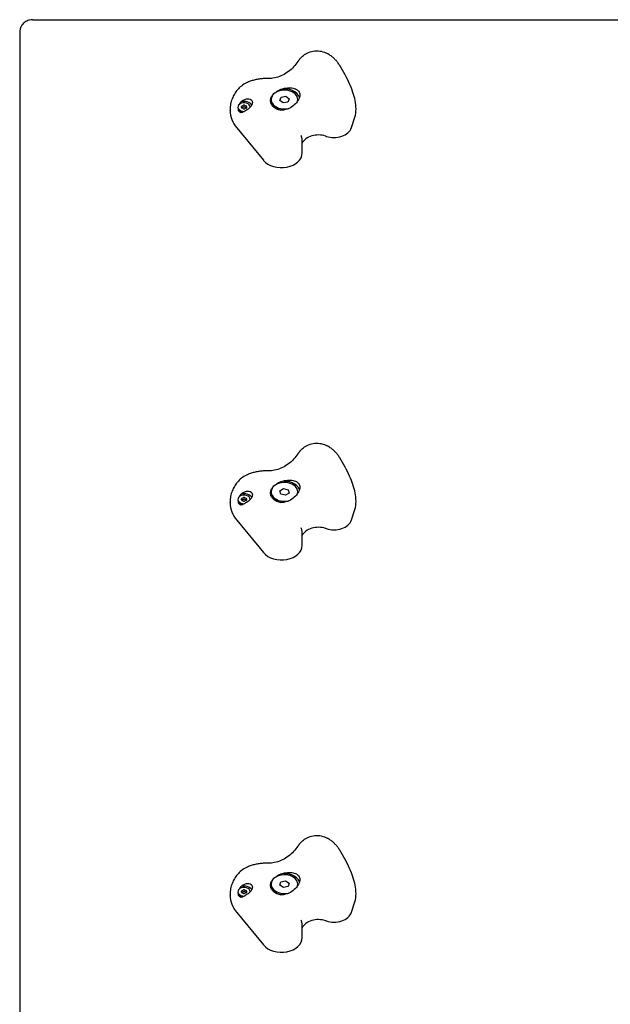
# Model space of a CAD drawing. Units: millimetres. Extents: x -7616 to 4984, y -4483 to 4441.
# Drawn here: x -2975 to -2549, y 2201 to 2911 of the extents above; entities that cross this region are included whole.
import ezdxf

# ---------------------------------------------------------------- set-up
doc = ezdxf.new("R2010")
doc.units = ezdxf.units.MM
doc.header["$LTSCALE"] = 60
doc.layers.add('SW_Toestellen', color=2, linetype='Continuous')

msp = doc.modelspace()

# ---------------------------------------------------------------- linework, layer by layer
at = {"layer": 'SW_Toestellen'}
for p, q in [((-2965.47, 2910.79), (-2132.06, 2910.79)), ((-2974.76, 2901.5), (-2974.76, 2057.51)), ((-2787.13, 2852.62), (-2786.17, 2854.97)), ((-2787.13, 2852.62), (-2786.17, 2854.97)), ((-2786.17, 2854.97), (-2782.8, 2855.56)), ((-2786.17, 2854.97), (-2782.8, 2855.56)), ((-2782.8, 2855.56), (-2780.4, 2853.8)), ((-2782.8, 2855.56), (-2780.4, 2853.8)), ((-2780.4, 2853.8), (-2781.36, 2851.44)), ((-2780.4, 2853.8), (-2781.36, 2851.44)), ((-2817.36, 2847.79), (-2817.36, 2847.26)), ((-2814.69, 2847.79), (-2814.69, 2847.22)), ((-2811.13, 2847.79), (-2811.13, 2847.22)), ((-2808.46, 2847.79), (-2808.46, 2847.76)), ((-2793.37, 2853.21), (-2793.37, 2852.08)), ((-2784.72, 2850.85), (-2787.13, 2852.62)), ((-2784.72, 2850.85), (-2787.13, 2852.62)), ((-2781.36, 2851.44), (-2784.72, 2850.85)), ((-2781.36, 2851.44), (-2784.72, 2850.85)), ((-2774.15, 2853.21), (-2774.15, 2852.25)), ((-2732.15, 2846.32), (-2732.15, 2846.57)), ((-2823, 2845.24), (-2823, 2845.48)), ((-2814.92, 2844.45), (-2814.92, 2843.96)), ((-2735.5, 2832.96), (-2733.08, 2840.49)), ((-2818.22, 2832.75), (-2798.95, 2809.4)), ((-2770.99, 2814.74), (-2770.99, 2823.27)), ((-2793.37, 2570.36), (-2793.37, 2569.24)), ((-2787.03, 2571.17), (-2784.41, 2572.77)), ((-2787.03, 2571.17), (-2784.41, 2572.77)), ((-2786.39, 2568.77), (-2787.03, 2571.17)), ((-2786.39, 2568.77), (-2787.03, 2571.17)), ((-2784.41, 2572.77), (-2781.14, 2571.96)), ((-2784.41, 2572.77), (-2781.14, 2571.96)), ((-2781.14, 2571.96), (-2780.49, 2569.55)), ((-2781.14, 2571.96), (-2780.49, 2569.55)), ((-2774.15, 2570.36), (-2774.15, 2569.41)), ((-2823, 2562.4), (-2823, 2562.64)), ((-2817.36, 2564.95), (-2817.36, 2564.42)), ((-2814.69, 2564.95), (-2814.69, 2564.38)), ((-2811.13, 2564.95), (-2811.13, 2564.38)), ((-2808.46, 2564.95), (-2808.46, 2564.92)), ((-2783.12, 2567.96), (-2786.39, 2568.77)), ((-2783.12, 2567.96), (-2786.39, 2568.77)), ((-2780.49, 2569.55), (-2783.12, 2567.96)), ((-2780.49, 2569.55), (-2783.12, 2567.96)), ((-2732.15, 2563.48), (-2732.15, 2563.72)), ((-2814.92, 2561.61), (-2814.92, 2561.12)), ((-2735.5, 2550.11), (-2733.08, 2557.64)), ((-2818.22, 2549.91), (-2798.95, 2526.55)), ((-2770.99, 2531.9), (-2770.99, 2540.43)), ((-2793.37, 2287.52), (-2793.37, 2286.4)), ((-2787.06, 2286.77), (-2786.33, 2289.17)), ((-2787.06, 2286.77), (-2786.33, 2289.17)), ((-2784.49, 2285.13), (-2787.06, 2286.77)), ((-2784.49, 2285.13), (-2787.06, 2286.77)), ((-2786.33, 2289.17), (-2783.03, 2289.92)), ((-2786.33, 2289.17), (-2783.03, 2289.92)), ((-2781.2, 2285.88), (-2784.49, 2285.13)), ((-2781.2, 2285.88), (-2784.49, 2285.13)), ((-2783.03, 2289.92), (-2780.47, 2288.27)), ((-2783.03, 2289.92), (-2780.47, 2288.27)), ((-2780.47, 2288.27), (-2781.2, 2285.88)), ((-2780.47, 2288.27), (-2781.2, 2285.88)), ((-2774.15, 2287.52), (-2774.15, 2286.57)), ((-2823, 2279.56), (-2823, 2279.79)), ((-2817.36, 2282.1), (-2817.36, 2281.57)), ((-2814.92, 2278.77), (-2814.92, 2278.28)), ((-2814.69, 2282.1), (-2814.69, 2281.53)), ((-2811.13, 2282.1), (-2811.13, 2281.53)), ((-2808.46, 2282.1), (-2808.46, 2282.08)), ((-2732.15, 2280.64), (-2732.15, 2280.88)), ((-2735.5, 2267.27), (-2733.08, 2274.8)), ((-2818.22, 2267.07), (-2798.95, 2243.71)), ((-2770.99, 2249.06), (-2770.99, 2257.59))]:
    msp.add_line(p, q, dxfattribs=at)
for centre, major_axis, start_param, end_param in [((-2783.76, 2853.06), (11, 0), 0.218503, 1.843608), ((-2783.76, 2853.21), (-9.61, 0), 2.966902, 8.210971), ((-2812.91, 2847.79), (-4.45, 0), 3.133746, 7.874327), ((-2812.91, 2847.26), (-4.45, 0), 0, 1.362363), ((-2812.91, 2847.65), (6, 0), 0.396985, 1.946314), ((-2814, 2848.23), (-0.712, 0), 5.165315, 6.353858), ((-2814, 2847.34), (-0.712, 0), 6.212512, 7.401056), ((-2822.89, 2847.79), (8.2, 0), 6.212512, 6.353858), ((-2817.9, 2853.9), (8.2, 0), 5.165315, 5.306661), ((-2817.9, 2841.68), (-8.2, 0), 4.118117, 4.259463), ((-2812.91, 2848.68), (-0.712, 0), 4.118117, 5.306661), ((-2807.92, 2853.9), (8.2, 0), 4.118117, 4.259463), ((-2807.92, 2841.68), (-8.2, 0), 5.165315, 5.306661), ((-2811.82, 2848.23), (0.712, 0), 6.212512, 7.401056), ((-2811.82, 2847.34), (0.712, 0), 5.165315, 6.353858), ((-2802.93, 2847.79), (-8.2, 0), 6.212512, 6.353858), ((-2783.76, 2852.08), (-9.61, 0), 0, 1.284905), ((-2787.95, 2845.24), (-35.04, 0), 0, 0.528167), ((-2812.91, 2845.53), (-3, 0), 0.337207, 0.93486), ((-2812.91, 2843.62), (-2.5, 0), 5.755321, 5.937503), ((-2812.91, 2843.96), (-2.01, 0), 0, 0.004633), ((-2812.91, 2846.9), (0.712, 0), 4.118117, 5.306661), ((-2769.45, 2846.32), (37.3, 0), 6.059996, 6.283185), ((-2748.15, 2834.99), (12.97, 0), 4.270804, 6.059996), ((-2759.38, 2818.99), (-12.28, 0), 4.271555, 5.951577), ((-3034.66, 2406.41), (657.43, 0), 1.129211, 1.129962), ((-2785.99, 2814.74), (15, 0), 3.66976, 6.283185), ((-2783.76, 2570.36), (-9.61, 0), 2.966902, 8.210971), ((-2783.76, 2570.22), (11, 0), 0.218503, 1.843608), ((-2812.91, 2564.95), (-4.45, 0), 3.133746, 7.874327), ((-2812.91, 2564.42), (-4.45, 0), 0, 1.362363), ((-2812.91, 2564.81), (6, 0), 0.396985, 1.946314), ((-2814, 2565.39), (-0.712, 0), 5.165315, 6.353858), ((-2814, 2564.5), (-0.712, 0), 6.212512, 7.401056), ((-2822.89, 2564.95), (8.2, 0), 6.212512, 6.353858), ((-2817.9, 2571.06), (8.2, 0), 5.165315, 5.306661), ((-2817.9, 2558.83), (-8.2, 0), 4.118117, 4.259463), ((-2812.91, 2565.84), (-0.712, 0), 4.118117, 5.306661), ((-2812.91, 2564.06), (0.712, 0), 4.118117, 5.306661), ((-2807.92, 2571.06), (8.2, 0), 4.118117, 4.259463), ((-2807.92, 2558.83), (-8.2, 0), 5.165315, 5.306661), ((-2811.82, 2565.39), (0.712, 0), 6.212512, 7.401056), ((-2811.82, 2564.5), (0.712, 0), 5.165315, 6.353858), ((-2802.93, 2564.95), (-8.2, 0), 6.212512, 6.353858), ((-2783.76, 2569.24), (-9.61, 0), 0, 1.284905), ((-2769.45, 2563.48), (37.3, 0), 6.059996, 6.283185), ((-2787.95, 2562.4), (-35.04, 0), 0, 0.528167), ((-2812.91, 2562.69), (-3, 0), 0.337207, 0.93486), ((-2812.91, 2560.77), (-2.5, 0), 5.755321, 5.937503), ((-2812.91, 2561.12), (-2.01, 0), 0, 0.004633), ((-2748.15, 2552.14), (12.97, 0), 4.270804, 6.059996), ((-2759.38, 2536.14), (-12.28, 0), 4.271555, 5.951577), ((-3034.66, 2123.57), (657.43, 0), 1.129211, 1.129962), ((-2785.99, 2531.9), (15, 0), 3.66976, 6.283185), ((-2783.76, 2287.52), (-9.61, 0), 2.966902, 8.210971), ((-2783.76, 2287.38), (11, 0), 0.218503, 1.843608), ((-2812.91, 2281.97), (6, 0), 0.396985, 1.946314), ((-2783.76, 2286.4), (-9.61, 0), 0, 1.284905), ((-2787.95, 2279.56), (-35.04, 0), 0, 0.528167), ((-2812.91, 2282.1), (-4.45, 0), 3.133746, 7.874327), ((-2812.91, 2281.57), (-4.45, 0), 0, 1.362363), ((-2812.91, 2279.85), (-3, 0), 0.337207, 0.93486), ((-2812.91, 2277.93), (-2.5, 0), 5.755321, 5.937503), ((-2814, 2282.55), (-0.712, 0), 5.165315, 6.353858), ((-2814, 2281.66), (-0.712, 0), 6.212512, 7.401056), ((-2822.89, 2282.1), (8.2, 0), 6.212512, 6.353858), ((-2817.9, 2288.22), (8.2, 0), 5.165315, 5.306661), ((-2817.9, 2275.99), (-8.2, 0), 4.118117, 4.259463), ((-2812.91, 2282.99), (-0.712, 0), 4.118117, 5.306661), ((-2812.91, 2281.21), (0.712, 0), 4.118117, 5.306661), ((-2807.92, 2288.22), (8.2, 0), 4.118117, 4.259463), ((-2807.92, 2275.99), (-8.2, 0), 5.165315, 5.306661), ((-2811.82, 2282.55), (0.712, 0), 6.212512, 7.401056), ((-2811.82, 2281.66), (0.712, 0), 5.165315, 6.353858), ((-2802.93, 2282.1), (-8.2, 0), 6.212512, 6.353858), ((-2769.45, 2280.64), (37.3, 0), 6.059996, 6.283185), ((-2812.91, 2278.28), (-2.01, 0), 0, 0.004633), ((-2748.15, 2269.3), (12.97, 0), 4.270804, 6.059996), ((-2759.38, 2253.3), (-12.28, 0), 4.271555, 5.951577), ((-3034.66, 1840.73), (657.43, 0), 1.129211, 1.129962), ((-2785.99, 2249.06), (15, 0), 3.66976, 6.283185)]:
    msp.add_ellipse(centre, major_axis=major_axis, ratio=0.707107, start_param=start_param, end_param=end_param, dxfattribs=at)
for points, knots in [([(-2965.47, 2910.79), (-2966.1, 2910.79), (-2966.82, 2910.74), (-2968.46, 2910.35), (-2969.39, 2910.01), (-2971.17, 2908.93), (-2972, 2908.22), (-2973.3, 2906.63), (-2973.78, 2905.77), (-2974.48, 2904.02), (-2974.66, 2903.13), (-2974.75, 2902.05), (-2974.76, 2901.77), (-2974.76, 2901.5)], [0.10487288, 0.10487288, 0.10487288, 0.10487288, 0.121821, 0.121821, 0.13876913, 0.13876913, 0.15404623, 0.15404623, 0.16812068, 0.16812068, 0.18363237, 0.18363237, 0.18961349, 0.18961349, 0.18961349, 0.18961349]), ([(-2772.85, 2882.36), (-2772.94, 2882.25), (-2773.03, 2882.14), (-2773.2, 2881.93), (-2773.29, 2881.81), (-2773.47, 2881.59), (-2773.55, 2881.47), (-2773.72, 2881.24), (-2773.81, 2881.12), (-2773.98, 2880.88), (-2774.06, 2880.76), (-2774.14, 2880.64)], [0, 0, 0, 0, 0.0222657, 0.0222657, 0.0445314, 0.0445314, 0.0667971, 0.0667971, 0.0890628, 0.0890628, 0.1113285, 0.1113285, 0.1113285, 0.1113285]), ([(-2772.85, 2882.36), (-2772.06, 2883.3), (-2771.14, 2884.2), (-2768.99, 2885.84), (-2767.77, 2886.57), (-2765.02, 2887.71), (-2763.48, 2888.11), (-2760.35, 2888.42), (-2758.72, 2888.32), (-2755.68, 2887.67), (-2754.25, 2887.12), (-2752.99, 2886.44)], [0, 0, 0, 0, 0.1664637, 0.1664637, 0.3329274, 0.3329274, 0.499391, 0.499391, 0.6658547, 0.6658547, 0.8323184, 0.8323184, 0.8323184, 0.8323184]), ([(-2743.92, 2877.81), (-2744.35, 2878.51), (-2744.81, 2879.18), (-2745.81, 2880.49), (-2746.34, 2881.12), (-2747.48, 2882.33), (-2748.07, 2882.91), (-2749.35, 2884.03), (-2750.02, 2884.56), (-2751.45, 2885.56), (-2752.2, 2886.02), (-2752.99, 2886.44)], [0, 0, 0, 0, 0.1486714, 0.1486714, 0.2973427, 0.2973427, 0.4460141, 0.4460141, 0.5946854, 0.5946854, 0.7433568, 0.7433568, 0.7433568, 0.7433568]), ([(-2774.14, 2880.64), (-2775.04, 2879.3), (-2776.08, 2877.98), (-2778.37, 2875.53), (-2779.63, 2874.39), (-2782.32, 2872.37), (-2783.74, 2871.49), (-2786.68, 2870.04), (-2788.2, 2869.47), (-2791.29, 2868.67), (-2792.85, 2868.45), (-2794.41, 2868.4)], [0, 0, 0, 0, 0.691403, 0.691403, 1.382806, 1.382806, 2.074209, 2.074209, 2.765612, 2.765612, 3.457015, 3.457015, 3.457015, 3.457015]), ([(-2732.15, 2846.57), (-2732.15, 2848.57), (-2732.4, 2850.5), (-2733.18, 2854.41), (-2733.74, 2856.39), (-2735.11, 2860.44), (-2735.94, 2862.52), (-2737.83, 2866.76), (-2738.9, 2868.94), (-2741.26, 2873.34), (-2742.54, 2875.57), (-2743.92, 2877.81)], [0, 0, 0, 0, 0.1795625, 0.1795625, 0.359125, 0.359125, 0.5386876, 0.5386876, 0.7182501, 0.7182501, 0.8978126, 0.8978126, 0.8978126, 0.8978126]), ([(-2796.91, 2868.36), (-2797.89, 2868.36), (-2798.88, 2868.32), (-2800.84, 2868.16), (-2801.81, 2868.03), (-2803.75, 2867.71), (-2804.71, 2867.5), (-2806.61, 2867.01), (-2807.55, 2866.73), (-2809.39, 2866.07), (-2810.29, 2865.7), (-2811.18, 2865.29)], [4.712389, 4.712389, 4.712389, 4.712389, 4.8290993, 4.8290993, 4.9458095, 4.9458095, 5.0625198, 5.0625198, 5.1792301, 5.1792301, 5.2959404, 5.2959404, 5.2959404, 5.2959404]), ([(-2794.41, 2868.4), (-2794.57, 2868.39), (-2794.74, 2868.39), (-2795.07, 2868.38), (-2795.24, 2868.38), (-2795.57, 2868.37), (-2795.74, 2868.37), (-2796.07, 2868.36), (-2796.24, 2868.36), (-2796.57, 2868.36), (-2796.74, 2868.36), (-2796.91, 2868.36)], [4.66707961, 4.66707961, 4.66707961, 4.66707961, 4.67614148, 4.67614148, 4.68520336, 4.68520336, 4.69426523, 4.69426523, 4.70332711, 4.70332711, 4.71238898, 4.71238898, 4.71238898, 4.71238898]), ([(-2811.18, 2865.29), (-2812.57, 2864.64), (-2813.8, 2863.84), (-2815.95, 2862.11), (-2816.87, 2861.19), (-2818.52, 2859.24), (-2819.24, 2858.23), (-2820.49, 2856.13), (-2821.02, 2855.05), (-2821.95, 2852.72), (-2822.36, 2851.49), (-2822.62, 2849.87)], [0, 0, 0, 0, 0.208508, 0.208508, 0.417016, 0.417016, 0.625524, 0.625524, 0.834031, 0.834031, 1.042539, 1.042539, 1.042539, 1.042539]), ([(-2786.73, 2860.56), (-2785.74, 2860.89), (-2784.72, 2861.15), (-2782.34, 2861.58), (-2780.85, 2861.7), (-2778.11, 2861.57), (-2776.87, 2861.31), (-2774.96, 2860.52), (-2774.14, 2859.95), (-2773.04, 2858.45), (-2772.76, 2857.51), (-2772.76, 2855.55), (-2773.04, 2854.41), (-2774.14, 2852.13), (-2774.96, 2851), (-2776.87, 2849.03), (-2778.11, 2848.06), (-2780.85, 2846.56), (-2782.34, 2846.03), (-2784.72, 2845.59), (-2785.74, 2845.52), (-2786.73, 2845.57)], [1.37329, 1.37329, 1.37329, 1.37329, 1.670556, 1.670556, 2.110986, 2.110986, 2.551416, 2.551416, 2.968075, 2.968075, 3.384735, 3.384735, 3.801394, 3.801394, 4.218054, 4.218054, 4.658483, 4.658483, 5.098913, 5.098913, 5.396179, 5.396179, 5.396179, 5.396179]), ([(-2815.11, 2851.6), (-2814.41, 2852.22), (-2813.65, 2852.72), (-2812.19, 2853.43), (-2811.39, 2853.69), (-2809.87, 2853.84), (-2809.15, 2853.75), (-2808.08, 2853.3), (-2807.64, 2852.97), (-2807.06, 2852.11), (-2806.91, 2851.59), (-2806.91, 2850.54), (-2807.06, 2849.94), (-2807.64, 2848.75), (-2808.08, 2848.16), (-2809.15, 2847.03), (-2809.87, 2846.44), (-2811.39, 2845.4), (-2812.19, 2844.95), (-2813.13, 2844.49), (-2813.35, 2844.39), (-2813.58, 2844.29)], [0.8004, 0.8004, 0.8004, 0.8004, 1.0695, 1.0695, 1.330928, 1.330928, 1.592356, 1.592356, 1.815633, 1.815633, 2.03891, 2.03891, 2.262187, 2.262187, 2.485465, 2.485465, 2.746893, 2.746893, 3.008321, 3.008321, 3.089164, 3.089164, 3.089164, 3.089164]), ([(-2786.73, 2845.57), (-2787.62, 2845.76), (-2788.53, 2846.04), (-2790.35, 2846.88), (-2791.22, 2847.47), (-2792.48, 2848.68), (-2793, 2849.38), (-2793.69, 2850.88), (-2793.85, 2851.68), (-2793.85, 2853.17), (-2793.69, 2853.98), (-2793, 2855.54), (-2792.48, 2856.29), (-2791.22, 2857.68), (-2790.35, 2858.41), (-2788.53, 2859.62), (-2787.62, 2860.12), (-2786.73, 2860.56)], [2.43301, 2.43301, 2.43301, 2.43301, 2.729217, 2.729217, 3.081917, 3.081917, 3.398042, 3.398042, 3.714168, 3.714168, 4.030294, 4.030294, 4.34642, 4.34642, 4.69912, 4.69912, 4.995327, 4.995327, 4.995327, 4.995327]), ([(-2822.62, 2849.87), (-2822.67, 2849.59), (-2822.71, 2849.3), (-2822.79, 2848.73), (-2822.82, 2848.44), (-2822.88, 2847.85), (-2822.91, 2847.56), (-2822.95, 2846.97), (-2822.97, 2846.68), (-2822.99, 2846.08), (-2823, 2845.78), (-2823, 2845.48)], [0, 0, 0, 0, 0.0708558, 0.0708558, 0.1417117, 0.1417117, 0.2125675, 0.2125675, 0.2834234, 0.2834234, 0.3542792, 0.3542792, 0.3542792, 0.3542792]), ([(-2814.31, 2847.38), (-2814.32, 2847.38), (-2814.33, 2847.38), (-2814.4, 2847.36), (-2814.45, 2847.34), (-2814.54, 2847.29), (-2814.58, 2847.25), (-2814.63, 2847.2), (-2814.64, 2847.18), (-2814.66, 2847.15)], [0.26188533, 0.26188533, 0.26188533, 0.26188533, 0.26604048, 0.26604048, 0.28426231, 0.28426231, 0.30248415, 0.30248415, 0.31181524, 0.31181524, 0.31181524, 0.31181524]), ([(-2813.31, 2847.79), (-2813.46, 2847.69), (-2813.63, 2847.6), (-2813.97, 2847.46), (-2814.14, 2847.41), (-2814.31, 2847.38)], [4.717662, 4.717662, 4.717662, 4.717662, 4.7772478, 4.7772478, 4.8368336, 4.8368336, 4.8368336, 4.8368336]), ([(-2812.51, 2847.79), (-2812.52, 2847.8), (-2812.53, 2847.81), (-2812.6, 2847.85), (-2812.66, 2847.87), (-2812.78, 2847.9), (-2812.85, 2847.91), (-2812.97, 2847.91), (-2813.03, 2847.9), (-2813.16, 2847.87), (-2813.22, 2847.85), (-2813.28, 2847.81), (-2813.3, 2847.8), (-2813.31, 2847.79)], [0.11880206, 0.11880206, 0.11880206, 0.11880206, 0.1229572, 0.1229572, 0.14117903, 0.14117903, 0.15940087, 0.15940087, 0.1776227, 0.1776227, 0.19584454, 0.19584454, 0.19999968, 0.19999968, 0.19999968, 0.19999968]), ([(-2811.51, 2847.38), (-2811.68, 2847.41), (-2811.85, 2847.46), (-2812.19, 2847.6), (-2812.35, 2847.69), (-2812.51, 2847.79)], [4.717662, 4.717662, 4.717662, 4.717662, 4.7772478, 4.7772478, 4.8368336, 4.8368336, 4.8368336, 4.8368336]), ([(-2811.16, 2847.15), (-2811.17, 2847.18), (-2811.19, 2847.2), (-2811.23, 2847.25), (-2811.27, 2847.29), (-2811.36, 2847.34), (-2811.42, 2847.36), (-2811.48, 2847.38), (-2811.49, 2847.38), (-2811.51, 2847.38)], [0.15006978, 0.15006978, 0.15006978, 0.15006978, 0.15940087, 0.15940087, 0.1776227, 0.1776227, 0.19584454, 0.19584454, 0.19999968, 0.19999968, 0.19999968, 0.19999968]), ([(-2816.7, 2844.86), (-2816.79, 2845), (-2816.86, 2845.15), (-2817.01, 2845.57), (-2817.06, 2845.86), (-2817.07, 2846.15)], [2.5104328, 2.5104328, 2.5104328, 2.5104328, 2.5956091, 2.5956091, 2.7226274, 2.7226274, 2.7226274, 2.7226274]), ([(-2815.05, 2843.69), (-2815.06, 2843.69), (-2815.08, 2843.7), (-2815.38, 2843.8), (-2815.64, 2843.91), (-2816.17, 2844.23), (-2816.42, 2844.45), (-2816.62, 2844.73)], [-0.3530085, -0.3530085, -0.3530085, -0.3530085, -0.3446065, -0.3446065, -0.1886383, -0.1886383, 0, 0, 0, 0]), ([(-2771.64, 2827.24), (-2771.64, 2827.24), (-2771.65, 2827.25), (-2771.65, 2827.25), (-2771.65, 2827.26), (-2771.65, 2827.27), (-2771.65, 2827.28), (-2771.66, 2827.3), (-2771.66, 2827.32), (-2771.66, 2827.35), (-2771.66, 2827.37), (-2771.66, 2827.4)], [0, 0, 0, 0, 0.0983181, 0.0983181, 0.1966362, 0.1966362, 0.2949544, 0.2949544, 0.3932725, 0.3932725, 0.4915906, 0.4915906, 0.4915906, 0.4915906]), ([(-2770.99, 2823.27), (-2770.99, 2823.54), (-2771, 2823.8), (-2771.03, 2824.33), (-2771.06, 2824.6), (-2771.13, 2825.13), (-2771.17, 2825.4), (-2771.28, 2825.93), (-2771.34, 2826.2), (-2771.48, 2826.72), (-2771.56, 2826.98), (-2771.64, 2827.24)], [3.0426905, 3.0426905, 3.0426905, 3.0426905, 3.0647493, 3.0647493, 3.0868081, 3.0868081, 3.1088669, 3.1088669, 3.1309257, 3.1309257, 3.1529845, 3.1529845, 3.1529845, 3.1529845]), ([(-2772.85, 2599.52), (-2772.06, 2600.45), (-2771.14, 2601.36), (-2768.99, 2603), (-2767.77, 2603.73), (-2765.02, 2604.87), (-2763.48, 2605.27), (-2760.35, 2605.58), (-2758.72, 2605.48), (-2755.68, 2604.83), (-2754.25, 2604.28), (-2752.99, 2603.6)], [0, 0, 0, 0, 0.1664637, 0.1664637, 0.3329274, 0.3329274, 0.499391, 0.499391, 0.6658547, 0.6658547, 0.8323184, 0.8323184, 0.8323184, 0.8323184]), ([(-2772.85, 2599.52), (-2772.94, 2599.41), (-2773.03, 2599.3), (-2773.2, 2599.08), (-2773.29, 2598.97), (-2773.47, 2598.75), (-2773.55, 2598.63), (-2773.72, 2598.4), (-2773.81, 2598.28), (-2773.98, 2598.04), (-2774.06, 2597.92), (-2774.14, 2597.79)], [0, 0, 0, 0, 0.0222657, 0.0222657, 0.0445314, 0.0445314, 0.0667971, 0.0667971, 0.0890628, 0.0890628, 0.1113285, 0.1113285, 0.1113285, 0.1113285]), ([(-2743.92, 2594.97), (-2744.35, 2595.67), (-2744.81, 2596.34), (-2745.81, 2597.65), (-2746.34, 2598.28), (-2747.48, 2599.49), (-2748.07, 2600.07), (-2749.35, 2601.18), (-2750.02, 2601.72), (-2751.45, 2602.71), (-2752.2, 2603.18), (-2752.99, 2603.6)], [0, 0, 0, 0, 0.1486714, 0.1486714, 0.2973427, 0.2973427, 0.4460141, 0.4460141, 0.5946854, 0.5946854, 0.7433568, 0.7433568, 0.7433568, 0.7433568]), ([(-2774.14, 2597.79), (-2775.04, 2596.46), (-2776.08, 2595.14), (-2778.37, 2592.69), (-2779.63, 2591.55), (-2782.32, 2589.53), (-2783.74, 2588.65), (-2786.68, 2587.19), (-2788.2, 2586.63), (-2791.29, 2585.83), (-2792.85, 2585.61), (-2794.41, 2585.56)], [0, 0, 0, 0, 0.691403, 0.691403, 1.382806, 1.382806, 2.074209, 2.074209, 2.765612, 2.765612, 3.457015, 3.457015, 3.457015, 3.457015]), ([(-2732.15, 2563.72), (-2732.15, 2565.72), (-2732.4, 2567.66), (-2733.18, 2571.57), (-2733.74, 2573.54), (-2735.11, 2577.6), (-2735.94, 2579.67), (-2737.83, 2583.92), (-2738.9, 2586.09), (-2741.26, 2590.5), (-2742.54, 2592.73), (-2743.92, 2594.97)], [0, 0, 0, 0, 0.1795625, 0.1795625, 0.359125, 0.359125, 0.5386876, 0.5386876, 0.7182501, 0.7182501, 0.8978126, 0.8978126, 0.8978126, 0.8978126]), ([(-2796.91, 2585.52), (-2797.89, 2585.52), (-2798.88, 2585.48), (-2800.84, 2585.31), (-2801.81, 2585.19), (-2803.75, 2584.87), (-2804.71, 2584.66), (-2806.61, 2584.17), (-2807.55, 2583.89), (-2809.39, 2583.23), (-2810.29, 2582.86), (-2811.18, 2582.45)], [4.712389, 4.712389, 4.712389, 4.712389, 4.8290993, 4.8290993, 4.9458095, 4.9458095, 5.0625198, 5.0625198, 5.1792301, 5.1792301, 5.2959404, 5.2959404, 5.2959404, 5.2959404]), ([(-2794.41, 2585.56), (-2794.57, 2585.55), (-2794.74, 2585.55), (-2795.07, 2585.54), (-2795.24, 2585.53), (-2795.57, 2585.53), (-2795.74, 2585.53), (-2796.07, 2585.52), (-2796.24, 2585.52), (-2796.57, 2585.52), (-2796.74, 2585.52), (-2796.91, 2585.52)], [4.66707961, 4.66707961, 4.66707961, 4.66707961, 4.67614148, 4.67614148, 4.68520336, 4.68520336, 4.69426523, 4.69426523, 4.70332711, 4.70332711, 4.71238898, 4.71238898, 4.71238898, 4.71238898]), ([(-2811.18, 2582.45), (-2812.57, 2581.8), (-2813.8, 2581), (-2815.95, 2579.27), (-2816.87, 2578.35), (-2818.52, 2576.4), (-2819.24, 2575.38), (-2820.49, 2573.29), (-2821.02, 2572.21), (-2821.95, 2569.87), (-2822.36, 2568.65), (-2822.62, 2567.03)], [0, 0, 0, 0, 0.208508, 0.208508, 0.417016, 0.417016, 0.625524, 0.625524, 0.834031, 0.834031, 1.042539, 1.042539, 1.042539, 1.042539]), ([(-2786.73, 2562.73), (-2787.62, 2562.91), (-2788.53, 2563.2), (-2790.35, 2564.04), (-2791.22, 2564.63), (-2792.48, 2565.84), (-2793, 2566.54), (-2793.69, 2568.04), (-2793.85, 2568.83), (-2793.85, 2570.32), (-2793.69, 2571.13), (-2793, 2572.7), (-2792.48, 2573.45), (-2791.22, 2574.83), (-2790.35, 2575.57), (-2788.53, 2576.78), (-2787.62, 2577.28), (-2786.73, 2577.71)], [2.43301, 2.43301, 2.43301, 2.43301, 2.729217, 2.729217, 3.081917, 3.081917, 3.398042, 3.398042, 3.714168, 3.714168, 4.030294, 4.030294, 4.34642, 4.34642, 4.69912, 4.69912, 4.995327, 4.995327, 4.995327, 4.995327]), ([(-2786.73, 2577.71), (-2785.74, 2578.05), (-2784.72, 2578.3), (-2782.34, 2578.74), (-2780.85, 2578.86), (-2778.11, 2578.72), (-2776.87, 2578.47), (-2774.96, 2577.68), (-2774.14, 2577.1), (-2773.04, 2575.6), (-2772.76, 2574.67), (-2772.76, 2572.71), (-2773.04, 2571.57), (-2774.14, 2569.29), (-2774.96, 2568.16), (-2776.87, 2566.18), (-2778.11, 2565.21), (-2780.85, 2563.71), (-2782.34, 2563.18), (-2784.72, 2562.75), (-2785.74, 2562.67), (-2786.73, 2562.73)], [1.37329, 1.37329, 1.37329, 1.37329, 1.670556, 1.670556, 2.110986, 2.110986, 2.551416, 2.551416, 2.968075, 2.968075, 3.384735, 3.384735, 3.801394, 3.801394, 4.218054, 4.218054, 4.658483, 4.658483, 5.098913, 5.098913, 5.396179, 5.396179, 5.396179, 5.396179]), ([(-2815.11, 2568.76), (-2814.41, 2569.37), (-2813.65, 2569.88), (-2812.19, 2570.59), (-2811.39, 2570.84), (-2809.87, 2571), (-2809.15, 2570.9), (-2808.08, 2570.46), (-2807.64, 2570.12), (-2807.06, 2569.27), (-2806.91, 2568.75), (-2806.91, 2567.69), (-2807.06, 2567.1), (-2807.64, 2565.91), (-2808.08, 2565.32), (-2809.15, 2564.19), (-2809.87, 2563.59), (-2811.39, 2562.55), (-2812.19, 2562.11), (-2813.13, 2561.65), (-2813.35, 2561.54), (-2813.58, 2561.45)], [0.8004, 0.8004, 0.8004, 0.8004, 1.0695, 1.0695, 1.330928, 1.330928, 1.592356, 1.592356, 1.815633, 1.815633, 2.03891, 2.03891, 2.262187, 2.262187, 2.485465, 2.485465, 2.746893, 2.746893, 3.008321, 3.008321, 3.089164, 3.089164, 3.089164, 3.089164]), ([(-2822.62, 2567.03), (-2822.67, 2566.74), (-2822.71, 2566.46), (-2822.79, 2565.88), (-2822.82, 2565.59), (-2822.88, 2565.01), (-2822.91, 2564.72), (-2822.95, 2564.13), (-2822.97, 2563.83), (-2822.99, 2563.24), (-2823, 2562.94), (-2823, 2562.64)], [0, 0, 0, 0, 0.0708558, 0.0708558, 0.1417117, 0.1417117, 0.2125675, 0.2125675, 0.2834234, 0.2834234, 0.3542792, 0.3542792, 0.3542792, 0.3542792]), ([(-2816.7, 2562.01), (-2816.79, 2562.15), (-2816.86, 2562.31), (-2817.01, 2562.73), (-2817.06, 2563.01), (-2817.07, 2563.31)], [2.5104328, 2.5104328, 2.5104328, 2.5104328, 2.5956091, 2.5956091, 2.7226274, 2.7226274, 2.7226274, 2.7226274]), ([(-2814.31, 2564.54), (-2814.32, 2564.54), (-2814.33, 2564.54), (-2814.4, 2564.52), (-2814.45, 2564.5), (-2814.54, 2564.45), (-2814.58, 2564.41), (-2814.63, 2564.35), (-2814.64, 2564.33), (-2814.66, 2564.31)], [0.26188533, 0.26188533, 0.26188533, 0.26188533, 0.26604048, 0.26604048, 0.28426231, 0.28426231, 0.30248415, 0.30248415, 0.31181524, 0.31181524, 0.31181524, 0.31181524]), ([(-2813.31, 2564.95), (-2813.46, 2564.85), (-2813.63, 2564.76), (-2813.97, 2564.62), (-2814.14, 2564.57), (-2814.31, 2564.54)], [4.717662, 4.717662, 4.717662, 4.717662, 4.7772478, 4.7772478, 4.8368336, 4.8368336, 4.8368336, 4.8368336]), ([(-2812.51, 2564.95), (-2812.52, 2564.96), (-2812.53, 2564.97), (-2812.6, 2565), (-2812.66, 2565.03), (-2812.78, 2565.06), (-2812.85, 2565.07), (-2812.97, 2565.07), (-2813.03, 2565.06), (-2813.16, 2565.03), (-2813.22, 2565), (-2813.28, 2564.97), (-2813.3, 2564.96), (-2813.31, 2564.95)], [0.11880206, 0.11880206, 0.11880206, 0.11880206, 0.1229572, 0.1229572, 0.14117903, 0.14117903, 0.15940087, 0.15940087, 0.1776227, 0.1776227, 0.19584454, 0.19584454, 0.19999968, 0.19999968, 0.19999968, 0.19999968]), ([(-2811.51, 2564.54), (-2811.68, 2564.57), (-2811.85, 2564.62), (-2812.19, 2564.76), (-2812.35, 2564.85), (-2812.51, 2564.95)], [4.717662, 4.717662, 4.717662, 4.717662, 4.7772478, 4.7772478, 4.8368336, 4.8368336, 4.8368336, 4.8368336]), ([(-2811.16, 2564.31), (-2811.17, 2564.33), (-2811.19, 2564.35), (-2811.23, 2564.41), (-2811.27, 2564.45), (-2811.36, 2564.5), (-2811.42, 2564.52), (-2811.48, 2564.54), (-2811.49, 2564.54), (-2811.51, 2564.54)], [0.15006978, 0.15006978, 0.15006978, 0.15006978, 0.15940087, 0.15940087, 0.1776227, 0.1776227, 0.19584454, 0.19584454, 0.19999968, 0.19999968, 0.19999968, 0.19999968]), ([(-2815.05, 2560.85), (-2815.06, 2560.85), (-2815.08, 2560.86), (-2815.38, 2560.95), (-2815.64, 2561.07), (-2816.17, 2561.39), (-2816.42, 2561.61), (-2816.62, 2561.88)], [-0.3530085, -0.3530085, -0.3530085, -0.3530085, -0.3446065, -0.3446065, -0.1886383, -0.1886383, 0, 0, 0, 0]), ([(-2771.64, 2544.4), (-2771.64, 2544.4), (-2771.65, 2544.4), (-2771.65, 2544.41), (-2771.65, 2544.42), (-2771.65, 2544.43), (-2771.65, 2544.44), (-2771.66, 2544.46), (-2771.66, 2544.48), (-2771.66, 2544.51), (-2771.66, 2544.53), (-2771.66, 2544.55)], [0, 0, 0, 0, 0.0983181, 0.0983181, 0.1966362, 0.1966362, 0.2949544, 0.2949544, 0.3932725, 0.3932725, 0.4915906, 0.4915906, 0.4915906, 0.4915906]), ([(-2770.99, 2540.43), (-2770.99, 2540.69), (-2771, 2540.96), (-2771.03, 2541.49), (-2771.06, 2541.76), (-2771.13, 2542.29), (-2771.17, 2542.56), (-2771.28, 2543.09), (-2771.34, 2543.36), (-2771.48, 2543.88), (-2771.56, 2544.14), (-2771.64, 2544.4)], [3.0426905, 3.0426905, 3.0426905, 3.0426905, 3.0647493, 3.0647493, 3.0868081, 3.0868081, 3.1088669, 3.1088669, 3.1309257, 3.1309257, 3.1529845, 3.1529845, 3.1529845, 3.1529845]), ([(-2772.85, 2316.67), (-2772.06, 2317.61), (-2771.14, 2318.52), (-2768.99, 2320.16), (-2767.77, 2320.88), (-2765.02, 2322.03), (-2763.48, 2322.43), (-2760.35, 2322.73), (-2758.72, 2322.64), (-2755.68, 2321.99), (-2754.25, 2321.44), (-2752.99, 2320.76)], [0, 0, 0, 0, 0.1664637, 0.1664637, 0.3329274, 0.3329274, 0.499391, 0.499391, 0.6658547, 0.6658547, 0.8323184, 0.8323184, 0.8323184, 0.8323184]), ([(-2774.14, 2314.95), (-2775.04, 2313.61), (-2776.08, 2312.3), (-2778.37, 2309.85), (-2779.63, 2308.71), (-2782.32, 2306.68), (-2783.74, 2305.8), (-2786.68, 2304.35), (-2788.2, 2303.78), (-2791.29, 2302.99), (-2792.85, 2302.76), (-2794.41, 2302.71)], [0, 0, 0, 0, 0.691403, 0.691403, 1.382806, 1.382806, 2.074209, 2.074209, 2.765612, 2.765612, 3.457015, 3.457015, 3.457015, 3.457015]), ([(-2772.85, 2316.67), (-2772.94, 2316.57), (-2773.03, 2316.46), (-2773.2, 2316.24), (-2773.29, 2316.13), (-2773.47, 2315.9), (-2773.55, 2315.79), (-2773.72, 2315.56), (-2773.81, 2315.44), (-2773.98, 2315.2), (-2774.06, 2315.08), (-2774.14, 2314.95)], [0, 0, 0, 0, 0.0222657, 0.0222657, 0.0445314, 0.0445314, 0.0667971, 0.0667971, 0.0890628, 0.0890628, 0.1113285, 0.1113285, 0.1113285, 0.1113285]), ([(-2743.92, 2312.13), (-2744.35, 2312.82), (-2744.81, 2313.5), (-2745.81, 2314.8), (-2746.34, 2315.44), (-2747.48, 2316.65), (-2748.07, 2317.23), (-2749.35, 2318.34), (-2750.02, 2318.87), (-2751.45, 2319.87), (-2752.2, 2320.34), (-2752.99, 2320.76)], [0, 0, 0, 0, 0.1486714, 0.1486714, 0.2973427, 0.2973427, 0.4460141, 0.4460141, 0.5946854, 0.5946854, 0.7433568, 0.7433568, 0.7433568, 0.7433568]), ([(-2732.15, 2280.88), (-2732.15, 2282.88), (-2732.4, 2284.82), (-2733.18, 2288.73), (-2733.74, 2290.7), (-2735.11, 2294.75), (-2735.94, 2296.83), (-2737.83, 2301.08), (-2738.9, 2303.25), (-2741.26, 2307.66), (-2742.54, 2309.89), (-2743.92, 2312.13)], [0, 0, 0, 0, 0.1795625, 0.1795625, 0.359125, 0.359125, 0.5386876, 0.5386876, 0.7182501, 0.7182501, 0.8978126, 0.8978126, 0.8978126, 0.8978126]), ([(-2796.91, 2302.67), (-2797.89, 2302.67), (-2798.88, 2302.63), (-2800.84, 2302.47), (-2801.81, 2302.35), (-2803.75, 2302.02), (-2804.71, 2301.82), (-2806.61, 2301.33), (-2807.55, 2301.04), (-2809.39, 2300.39), (-2810.29, 2300.02), (-2811.18, 2299.6)], [4.712389, 4.712389, 4.712389, 4.712389, 4.8290993, 4.8290993, 4.9458095, 4.9458095, 5.0625198, 5.0625198, 5.1792301, 5.1792301, 5.2959404, 5.2959404, 5.2959404, 5.2959404]), ([(-2794.41, 2302.71), (-2794.57, 2302.71), (-2794.74, 2302.7), (-2795.07, 2302.7), (-2795.24, 2302.69), (-2795.57, 2302.69), (-2795.74, 2302.68), (-2796.07, 2302.68), (-2796.24, 2302.68), (-2796.57, 2302.67), (-2796.74, 2302.67), (-2796.91, 2302.67)], [4.66707961, 4.66707961, 4.66707961, 4.66707961, 4.67614148, 4.67614148, 4.68520336, 4.68520336, 4.69426523, 4.69426523, 4.70332711, 4.70332711, 4.71238898, 4.71238898, 4.71238898, 4.71238898]), ([(-2811.18, 2299.6), (-2812.57, 2298.95), (-2813.8, 2298.16), (-2815.95, 2296.43), (-2816.87, 2295.5), (-2818.52, 2293.56), (-2819.24, 2292.54), (-2820.49, 2290.45), (-2821.02, 2289.37), (-2821.95, 2287.03), (-2822.36, 2285.81), (-2822.62, 2284.19)], [0, 0, 0, 0, 0.208508, 0.208508, 0.417016, 0.417016, 0.625524, 0.625524, 0.834031, 0.834031, 1.042539, 1.042539, 1.042539, 1.042539]), ([(-2786.73, 2279.89), (-2787.62, 2280.07), (-2788.53, 2280.36), (-2790.35, 2281.19), (-2791.22, 2281.79), (-2792.48, 2283), (-2793, 2283.7), (-2793.69, 2285.19), (-2793.85, 2285.99), (-2793.85, 2287.48), (-2793.69, 2288.29), (-2793, 2289.85), (-2792.48, 2290.61), (-2791.22, 2291.99), (-2790.35, 2292.72), (-2788.53, 2293.93), (-2787.62, 2294.44), (-2786.73, 2294.87)], [2.43301, 2.43301, 2.43301, 2.43301, 2.729217, 2.729217, 3.081917, 3.081917, 3.398042, 3.398042, 3.714168, 3.714168, 4.030294, 4.030294, 4.34642, 4.34642, 4.69912, 4.69912, 4.995327, 4.995327, 4.995327, 4.995327]), ([(-2786.73, 2294.87), (-2785.74, 2295.2), (-2784.72, 2295.46), (-2782.34, 2295.9), (-2780.85, 2296.02), (-2778.11, 2295.88), (-2776.87, 2295.63), (-2774.96, 2294.84), (-2774.14, 2294.26), (-2773.04, 2292.76), (-2772.76, 2291.83), (-2772.76, 2289.86), (-2773.04, 2288.72), (-2774.14, 2286.45), (-2774.96, 2285.32), (-2776.87, 2283.34), (-2778.11, 2282.37), (-2780.85, 2280.87), (-2782.34, 2280.34), (-2784.72, 2279.9), (-2785.74, 2279.83), (-2786.73, 2279.89)], [1.37329, 1.37329, 1.37329, 1.37329, 1.670556, 1.670556, 2.110986, 2.110986, 2.551416, 2.551416, 2.968075, 2.968075, 3.384735, 3.384735, 3.801394, 3.801394, 4.218054, 4.218054, 4.658483, 4.658483, 5.098913, 5.098913, 5.396179, 5.396179, 5.396179, 5.396179]), ([(-2815.11, 2285.92), (-2814.41, 2286.53), (-2813.65, 2287.04), (-2812.19, 2287.75), (-2811.39, 2288), (-2809.87, 2288.16), (-2809.15, 2288.06), (-2808.08, 2287.62), (-2807.64, 2287.28), (-2807.06, 2286.42), (-2806.91, 2285.9), (-2806.91, 2284.85), (-2807.06, 2284.25), (-2807.64, 2283.07), (-2808.08, 2282.48), (-2809.15, 2281.35), (-2809.87, 2280.75), (-2811.39, 2279.71), (-2812.19, 2279.26), (-2813.13, 2278.81), (-2813.35, 2278.7), (-2813.58, 2278.6)], [0.8004, 0.8004, 0.8004, 0.8004, 1.0695, 1.0695, 1.330928, 1.330928, 1.592356, 1.592356, 1.815633, 1.815633, 2.03891, 2.03891, 2.262187, 2.262187, 2.485465, 2.485465, 2.746893, 2.746893, 3.008321, 3.008321, 3.089164, 3.089164, 3.089164, 3.089164]), ([(-2822.62, 2284.19), (-2822.67, 2283.9), (-2822.71, 2283.62), (-2822.79, 2283.04), (-2822.82, 2282.75), (-2822.88, 2282.17), (-2822.91, 2281.88), (-2822.95, 2281.29), (-2822.97, 2280.99), (-2822.99, 2280.4), (-2823, 2280.1), (-2823, 2279.79)], [0, 0, 0, 0, 0.0708558, 0.0708558, 0.1417117, 0.1417117, 0.2125675, 0.2125675, 0.2834234, 0.2834234, 0.3542792, 0.3542792, 0.3542792, 0.3542792]), ([(-2816.7, 2279.17), (-2816.79, 2279.31), (-2816.86, 2279.46), (-2817.01, 2279.88), (-2817.06, 2280.17), (-2817.07, 2280.47)], [2.5104328, 2.5104328, 2.5104328, 2.5104328, 2.5956091, 2.5956091, 2.7226274, 2.7226274, 2.7226274, 2.7226274]), ([(-2815.05, 2278), (-2815.06, 2278.01), (-2815.08, 2278.01), (-2815.38, 2278.11), (-2815.64, 2278.23), (-2816.17, 2278.55), (-2816.42, 2278.77), (-2816.62, 2279.04)], [-0.3530085, -0.3530085, -0.3530085, -0.3530085, -0.3446065, -0.3446065, -0.1886383, -0.1886383, 0, 0, 0, 0]), ([(-2814.31, 2281.7), (-2814.32, 2281.7), (-2814.33, 2281.69), (-2814.4, 2281.68), (-2814.45, 2281.66), (-2814.54, 2281.6), (-2814.58, 2281.57), (-2814.63, 2281.51), (-2814.64, 2281.49), (-2814.66, 2281.47)], [0.26188533, 0.26188533, 0.26188533, 0.26188533, 0.26604048, 0.26604048, 0.28426231, 0.28426231, 0.30248415, 0.30248415, 0.31181524, 0.31181524, 0.31181524, 0.31181524]), ([(-2813.31, 2282.11), (-2813.46, 2282.01), (-2813.63, 2281.92), (-2813.97, 2281.78), (-2814.14, 2281.73), (-2814.31, 2281.7)], [4.717662, 4.717662, 4.717662, 4.717662, 4.7772478, 4.7772478, 4.8368336, 4.8368336, 4.8368336, 4.8368336]), ([(-2812.51, 2282.11), (-2812.52, 2282.12), (-2812.53, 2282.12), (-2812.6, 2282.16), (-2812.66, 2282.19), (-2812.78, 2282.22), (-2812.85, 2282.23), (-2812.97, 2282.23), (-2813.03, 2282.22), (-2813.16, 2282.19), (-2813.22, 2282.16), (-2813.28, 2282.12), (-2813.3, 2282.12), (-2813.31, 2282.11)], [0.11880206, 0.11880206, 0.11880206, 0.11880206, 0.1229572, 0.1229572, 0.14117903, 0.14117903, 0.15940087, 0.15940087, 0.1776227, 0.1776227, 0.19584454, 0.19584454, 0.19999968, 0.19999968, 0.19999968, 0.19999968]), ([(-2811.51, 2281.7), (-2811.68, 2281.73), (-2811.85, 2281.78), (-2812.19, 2281.92), (-2812.35, 2282.01), (-2812.51, 2282.11)], [4.717662, 4.717662, 4.717662, 4.717662, 4.7772478, 4.7772478, 4.8368336, 4.8368336, 4.8368336, 4.8368336]), ([(-2811.16, 2281.47), (-2811.17, 2281.49), (-2811.19, 2281.51), (-2811.23, 2281.57), (-2811.27, 2281.6), (-2811.36, 2281.66), (-2811.42, 2281.68), (-2811.48, 2281.69), (-2811.49, 2281.7), (-2811.51, 2281.7)], [0.15006978, 0.15006978, 0.15006978, 0.15006978, 0.15940087, 0.15940087, 0.1776227, 0.1776227, 0.19584454, 0.19584454, 0.19999968, 0.19999968, 0.19999968, 0.19999968]), ([(-2771.64, 2261.56), (-2771.64, 2261.56), (-2771.65, 2261.56), (-2771.65, 2261.57), (-2771.65, 2261.57), (-2771.65, 2261.59), (-2771.65, 2261.6), (-2771.66, 2261.62), (-2771.66, 2261.63), (-2771.66, 2261.67), (-2771.66, 2261.69), (-2771.66, 2261.71)], [0, 0, 0, 0, 0.0983181, 0.0983181, 0.1966362, 0.1966362, 0.2949544, 0.2949544, 0.3932725, 0.3932725, 0.4915906, 0.4915906, 0.4915906, 0.4915906]), ([(-2770.99, 2257.59), (-2770.99, 2257.85), (-2771, 2258.11), (-2771.03, 2258.65), (-2771.06, 2258.91), (-2771.13, 2259.45), (-2771.17, 2259.72), (-2771.28, 2260.25), (-2771.34, 2260.51), (-2771.48, 2261.04), (-2771.56, 2261.3), (-2771.64, 2261.56)], [3.0426905, 3.0426905, 3.0426905, 3.0426905, 3.0647493, 3.0647493, 3.0868081, 3.0868081, 3.1088669, 3.1088669, 3.1309257, 3.1309257, 3.1529845, 3.1529845, 3.1529845, 3.1529845])]:
    msp.add_open_spline(points, degree=3, knots=knots, dxfattribs=at)
for points in [[(-2816.01, 2850.04), (-2815.75, 2850.56), (-2815.45, 2851.09), (-2815.11, 2851.6)], [(-2816.62, 2844.73), (-2816.65, 2844.77), (-2816.68, 2844.81), (-2816.7, 2844.86)], [(-2813.58, 2844.29), (-2814.09, 2844.06), (-2814.59, 2843.86), (-2815.05, 2843.69)], [(-2816.01, 2567.2), (-2815.75, 2567.72), (-2815.45, 2568.24), (-2815.11, 2568.76)], [(-2816.62, 2561.88), (-2816.65, 2561.93), (-2816.68, 2561.97), (-2816.7, 2562.01)], [(-2813.58, 2561.45), (-2814.09, 2561.22), (-2814.59, 2561.02), (-2815.05, 2560.85)], [(-2816.01, 2284.36), (-2815.75, 2284.87), (-2815.45, 2285.4), (-2815.11, 2285.92)], [(-2816.62, 2279.04), (-2816.65, 2279.08), (-2816.68, 2279.13), (-2816.7, 2279.17)], [(-2813.58, 2278.6), (-2814.09, 2278.38), (-2814.59, 2278.17), (-2815.05, 2278)]]:
    msp.add_open_spline(points, degree=3, dxfattribs=at)

doc.saveas('drawing.dxf')
